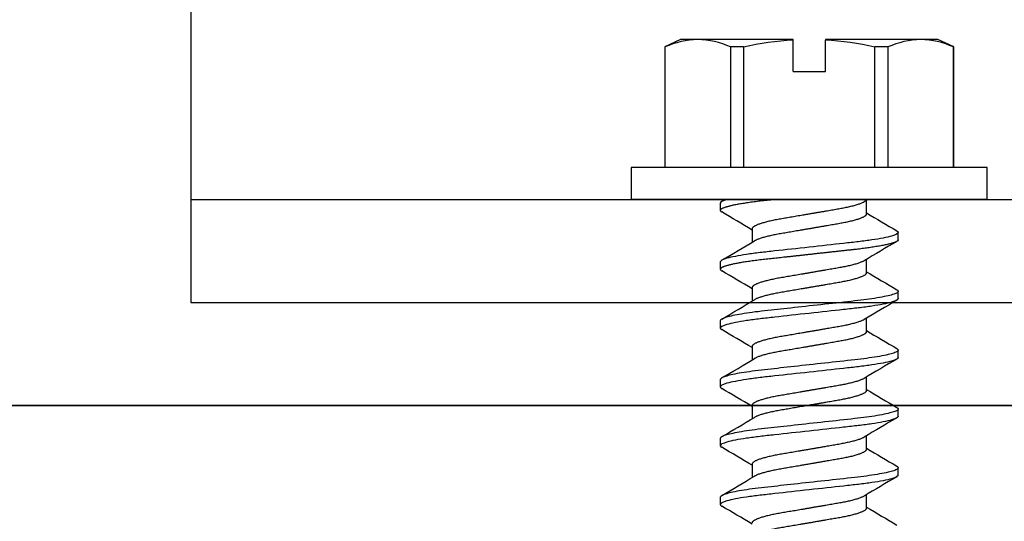
# Model space of a CAD drawing. Units: inches. Extents: x -22 to 392, y -114 to 331.
# Drawn here: x 128 to 130, y -26 to -25 of the extents above; entities that cross this region are included whole.
import ezdxf

# ---------------------------------------------------------------- set-up
doc = ezdxf.new("R2010")
doc.units = ezdxf.units.IN
doc.header["$MEASUREMENT"] = 0
for name, color, linetype in [('010 Frames 0.081', 7, 'Continuous'), ('110 Blades 0.081', 7, 'Continuous'), ('710 Anchorage Blade Stiffener', 7, 'Continuous')]:
    doc.layers.add(name, color=color, linetype=linetype)

# ---------------------------------------------------------------- blocks, each defined once
blk = doc.blocks.new('FAS5135 SIDE')
at = {"color": 0, "linetype": 'ByBlock', "lineweight": -2}
for p, q in [((0, 0.2158), (-0.0388, 0.2158)), ((-0.0388, 0.2158), (-0.0388, -0.2158)), ((0, 0.2158), (0, -0.2158)), ((-0.1849, 0.1752), (-0.1938, 0.1561)), ((-0.0388, 0.1752), (-0.1849, 0.1752)), ((-0.1849, 0.1752), (-0.1849, 0.175)), ((-0.0388, 0.175), (-0.1849, 0.175)), ((-0.1938, 0.1561), (-0.1938, 0.1352)), ((-0.1938, 0.1352), (-0.1938, 0.0195)), ((0.0491, 0.1079), (0.0401, 0.1079)), ((0.1204, 0.1079), (0.1115, 0.1079)), ((0.1918, 0.1079), (0.1829, 0.1079)), ((0.2631, 0.1079), (0.2542, 0.1079)), ((0.3345, 0.1079), (0.3256, 0.1079)), ((-0.1849, 0.0953), (-0.1849, 0.0797)), ((-0.1849, 0.0953), (-0.0388, 0.0953)), ((-0.0388, 0.0797), (-0.1849, 0.0797)), ((0.0178, 0.0693), (0.0015, 0.0693)), ((0.0892, 0.0693), (0.0728, 0.0693)), ((0.1606, 0.0693), (0.1442, 0.0693)), ((0.2319, 0.0693), (0.2155, 0.0693)), ((0.3033, 0.0693), (0.2869, 0.0693)), ((0.3746, 0.0693), (0.3582, 0.0693)), ((-0.1938, 0.0195), (-0.1932, 0.0195)), ((-0.155, 0.0195), (-0.1932, 0.0195)), ((-0.155, -0.0195), (-0.155, 0.0195)), ((-0.1938, -0.0195), (-0.1938, -0.1352)), ((-0.1932, -0.0195), (-0.1938, -0.0195)), ((-0.155, -0.0195), (-0.1932, -0.0195)), ((0.0357, -0.0693), (0.0521, -0.0693)), ((0.107, -0.0693), (0.1234, -0.0693)), ((0.1784, -0.0693), (0.1948, -0.0693)), ((0.2497, -0.0693), (0.2661, -0.0693)), ((0.3211, -0.0693), (0.3375, -0.0693)), ((-0.1849, -0.0797), (-0.0388, -0.0797)), ((-0.1849, -0.0797), (-0.1849, -0.0953)), ((-0.0388, -0.0953), (-0.1849, -0.0953)), ((0.0045, -0.1079), (0.0134, -0.1079)), ((0.0758, -0.1079), (0.0847, -0.1079)), ((0.1472, -0.1079), (0.1561, -0.1079)), ((0.2185, -0.1079), (0.2275, -0.1079)), ((0.2899, -0.1079), (0.2988, -0.1079)), ((0.3612, -0.1079), (0.3702, -0.1079)), ((-0.1938, -0.1352), (-0.1938, -0.1561)), ((-0.1938, -0.1561), (-0.1849, -0.1752)), ((-0.1849, -0.175), (-0.0388, -0.175)), ((-0.1849, -0.175), (-0.1849, -0.1752)), ((-0.1849, -0.1752), (-0.0388, -0.1752)), ((-0.0388, -0.2158), (0, -0.2158))]:
    blk.add_line(p, q, dxfattribs=at)
at = {"color": 0, "linetype": 'ByBlock', "lineweight": -2, "flags": 128}
for points in [[(0.1096, 0.1062), (0.1097, 0.1064), (0.1102, 0.107), (0.1106, 0.1075), (0.1111, 0.1078), (0.1115, 0.1079), (0.1119, 0.1078), (0.1123, 0.1076), (0.1128, 0.1071), (0.1132, 0.1065), (0.1137, 0.1057), (0.1141, 0.1048), (0.1146, 0.1037), (0.115, 0.1024), (0.1155, 0.101), (0.116, 0.0994), (0.1164, 0.0977), (0.1169, 0.0956), (0.1175, 0.0933), (0.118, 0.0908), (0.1185, 0.0881), (0.119, 0.0853), (0.1196, 0.0823), (0.1201, 0.0792), (0.1206, 0.0759), (0.121, 0.0727), (0.1215, 0.0694), (0.122, 0.066), (0.1224, 0.0625), (0.1228, 0.0589), (0.1232, 0.0553), (0.1237, 0.051), (0.1242, 0.0465), (0.1247, 0.0418), (0.1253, 0.037), (0.1257, 0.0326), (0.1262, 0.0281), (0.1267, 0.0236), (0.1272, 0.0189), (0.1278, 0.0142), (0.1283, 0.0095), (0.1288, 0.0048), (0.1293, 0), (0.1298, -0.0045), (0.1303, -0.0091), (0.1308, -0.0135), (0.1313, -0.018), (0.1318, -0.0224), (0.1323, -0.0268), (0.1327, -0.0308), (0.1332, -0.0348), (0.1336, -0.0387), (0.134, -0.0425), (0.1344, -0.0462), (0.1349, -0.0503), (0.1353, -0.0542), (0.1357, -0.058), (0.1362, -0.0618), (0.1366, -0.0655), (0.1371, -0.0691), (0.1376, -0.0726), (0.1381, -0.0759), (0.1386, -0.079), (0.1391, -0.082), (0.1395, -0.0849), (0.14, -0.0876), (0.1405, -0.0902), (0.141, -0.0926), (0.1415, -0.0947), (0.142, -0.0967), (0.1424, -0.0985), (0.1429, -0.1001), (0.1434, -0.1016), (0.1439, -0.1031), (0.1444, -0.1044), (0.1449, -0.1055), (0.1454, -0.1064), (0.1458, -0.107), (0.1463, -0.1075), (0.1467, -0.1078), (0.1472, -0.1079), (0.1472, -0.1079)], [(0.1809, 0.1062), (0.181, 0.1064), (0.1815, 0.107), (0.182, 0.1075), (0.1824, 0.1078), (0.1829, 0.1079), (0.1833, 0.1078), (0.1837, 0.1076), (0.1841, 0.1071), (0.1846, 0.1065), (0.185, 0.1057), (0.1855, 0.1048), (0.1859, 0.1037), (0.1864, 0.1024), (0.1869, 0.101), (0.1873, 0.0994), (0.1878, 0.0977), (0.1883, 0.0956), (0.1888, 0.0933), (0.1894, 0.0908), (0.1899, 0.0881), (0.1904, 0.0853), (0.1909, 0.0823), (0.1914, 0.0792), (0.1919, 0.0759), (0.1924, 0.0727), (0.1929, 0.0694), (0.1933, 0.066), (0.1937, 0.0625), (0.1942, 0.0589), (0.1946, 0.0553), (0.1951, 0.051), (0.1956, 0.0465), (0.1961, 0.0418), (0.1966, 0.037), (0.1971, 0.0326), (0.1976, 0.0281), (0.1981, 0.0236), (0.1986, 0.0189), (0.1991, 0.0142), (0.1996, 0.0095), (0.2002, 0.0048), (0.2007, 0), (0.2012, -0.0045), (0.2017, -0.0091), (0.2022, -0.0135), (0.2027, -0.018), (0.2032, -0.0224), (0.2036, -0.0268), (0.2041, -0.0308), (0.2045, -0.0348), (0.205, -0.0387), (0.2054, -0.0425), (0.2058, -0.0462), (0.2062, -0.0503), (0.2067, -0.0542), (0.2071, -0.058), (0.2075, -0.0618), (0.208, -0.0655), (0.2085, -0.0691), (0.209, -0.0726), (0.2095, -0.0759), (0.2099, -0.079), (0.2104, -0.082), (0.2109, -0.0849), (0.2114, -0.0876), (0.2119, -0.0902), (0.2124, -0.0926), (0.2129, -0.0947), (0.2133, -0.0967), (0.2138, -0.0985), (0.2143, -0.1001), (0.2147, -0.1016), (0.2152, -0.1031), (0.2157, -0.1044), (0.2162, -0.1055), (0.2167, -0.1064), (0.2172, -0.107), (0.2177, -0.1075), (0.2181, -0.1078), (0.2185, -0.1079), (0.2185, -0.1079)], [(0.2523, 0.1062), (0.2524, 0.1064), (0.2529, 0.107), (0.2533, 0.1075), (0.2538, 0.1078), (0.2542, 0.1079), (0.2546, 0.1078), (0.255, 0.1076), (0.2555, 0.1071), (0.2559, 0.1065), (0.2564, 0.1057), (0.2568, 0.1048), (0.2573, 0.1037), (0.2577, 0.1024), (0.2582, 0.101), (0.2587, 0.0994), (0.2591, 0.0977), (0.2597, 0.0956), (0.2602, 0.0933), (0.2607, 0.0908), (0.2612, 0.0881), (0.2618, 0.0853), (0.2623, 0.0823), (0.2628, 0.0792), (0.2633, 0.0759), (0.2638, 0.0727), (0.2642, 0.0694), (0.2647, 0.066), (0.2651, 0.0625), (0.2655, 0.0589), (0.2659, 0.0553), (0.2664, 0.051), (0.2669, 0.0465), (0.2674, 0.0418), (0.268, 0.037), (0.2685, 0.0326), (0.2689, 0.0281), (0.2695, 0.0236), (0.27, 0.0189), (0.2705, 0.0142), (0.271, 0.0095), (0.2715, 0.0048), (0.272, 0), (0.2725, -0.0045), (0.273, -0.0091), (0.2735, -0.0135), (0.274, -0.018), (0.2745, -0.0224), (0.275, -0.0268), (0.2754, -0.0308), (0.2759, -0.0348), (0.2763, -0.0387), (0.2767, -0.0425), (0.2771, -0.0462), (0.2776, -0.0503), (0.278, -0.0542), (0.2785, -0.058), (0.2789, -0.0618), (0.2794, -0.0655), (0.2798, -0.0691), (0.2803, -0.0726), (0.2808, -0.0759), (0.2813, -0.079), (0.2818, -0.082), (0.2823, -0.0849), (0.2828, -0.0876), (0.2833, -0.0902), (0.2838, -0.0926), (0.2842, -0.0947), (0.2847, -0.0967), (0.2852, -0.0985), (0.2856, -0.1001), (0.2861, -0.1016), (0.2866, -0.1031), (0.2871, -0.1044), (0.2876, -0.1055), (0.2881, -0.1064), (0.2886, -0.107), (0.289, -0.1075), (0.2895, -0.1078), (0.2899, -0.1079), (0.2899, -0.1079)], [(0.3237, 0.1062), (0.3238, 0.1064), (0.3242, 0.107), (0.3247, 0.1075), (0.3251, 0.1078), (0.3256, 0.1079), (0.326, 0.1078), (0.3264, 0.1076), (0.3268, 0.1071), (0.3273, 0.1065), (0.3277, 0.1057), (0.3282, 0.1048), (0.3287, 0.1037), (0.3291, 0.1024), (0.3296, 0.101), (0.33, 0.0994), (0.3305, 0.0977), (0.331, 0.0956), (0.3315, 0.0933), (0.3321, 0.0908), (0.3326, 0.0881), (0.3331, 0.0853), (0.3336, 0.0823), (0.3341, 0.0792), (0.3346, 0.0759), (0.3351, 0.0727), (0.3356, 0.0694), (0.336, 0.066), (0.3365, 0.0625), (0.3369, 0.0589), (0.3373, 0.0553), (0.3378, 0.051), (0.3383, 0.0465), (0.3388, 0.0418), (0.3393, 0.037), (0.3398, 0.0326), (0.3403, 0.0281), (0.3408, 0.0236), (0.3413, 0.0189), (0.3418, 0.0142), (0.3424, 0.0095), (0.3429, 0.0048), (0.3434, 0), (0.3439, -0.0045), (0.3444, -0.0091), (0.3449, -0.0135), (0.3454, -0.018), (0.3459, -0.0224), (0.3464, -0.0268), (0.3468, -0.0308), (0.3472, -0.0348), (0.3477, -0.0387), (0.3481, -0.0425), (0.3485, -0.0462), (0.3489, -0.0503), (0.3494, -0.0542), (0.3498, -0.058), (0.3503, -0.0618), (0.3507, -0.0655), (0.3512, -0.0691), (0.3517, -0.0726), (0.3522, -0.0759), (0.3526, -0.079), (0.3531, -0.082), (0.3536, -0.0849), (0.3541, -0.0876), (0.3546, -0.0902), (0.3551, -0.0926), (0.3556, -0.0947), (0.3561, -0.0967), (0.3565, -0.0985), (0.357, -0.1001), (0.3574, -0.1016), (0.358, -0.1031), (0.3585, -0.1044), (0.359, -0.1055), (0.3594, -0.1064), (0.3599, -0.107), (0.3604, -0.1075), (0.3608, -0.1078), (0.3612, -0.1079), (0.3612, -0.1079)]]:
    blk.add_lwpolyline(points, dxfattribs=at)
at = {"color": 0, "linetype": 'ByBlock', "lineweight": -2}
for centre, radius, start, end in [((-0.0939, 0.1337), 0.0999, 155.574, 179.15), ((-0.0923, 0.137), 0.1015, 181.0402, 204.2359), ((-4.105, 2.5324), 4.8013, 329.1357, 329.6476), ((4.0914, 2.472), 4.6821, 210.351, 210.9147), ((-3.937, 2.4752), 4.689, 329.1295, 329.6537), ((4.0609, 2.4118), 4.5638, 210.3436, 210.922), ((-3.914, 2.5038), 4.7452, 329.1326, 329.6506), ((4.0372, 2.3554), 4.4533, 210.3365, 210.9292), ((-3.8426, 2.5038), 4.7452, 329.1326, 329.6506), ((4.1079, 2.3551), 4.4526, 210.3364, 210.9293), ((-3.7717, 2.5041), 4.7457, 329.1327, 329.6506), ((4.1797, 2.3553), 4.453, 210.3364, 210.9292), ((-3.7005, 2.5042), 4.7459, 329.1327, 329.6506), ((0.2098, -0.0059), 0.4038, 167.7705, 176.3958), ((2.2164, 1.3965), 2.5822, 210.8668, 210.9997), ((0.2086, 0.0057), 0.4026, 183.5913, 192.2424), ((4.1103, -2.5038), 4.7453, 149.1326, 149.6506), ((-3.8649, -2.4119), 4.564, 30.3437, 30.922), ((4.1332, -2.4752), 4.689, 149.1295, 149.6537), ((-3.8947, -2.4718), 4.6816, 30.3509, 30.9148), ((4.2531, -2.5039), 4.7454, 149.1326, 149.6506), ((-3.6267, -2.3554), 4.4531, 30.3365, 30.9292), ((4.3245, -2.5039), 4.7454, 149.1326, 149.6506), ((-3.5554, -2.3554), 4.4531, 30.3365, 30.9292), ((4.3951, -2.5035), 4.7446, 149.1326, 149.6507), ((-3.4845, -2.3556), 4.4536, 30.3365, 30.9292), ((4.4687, -2.5048), 4.7472, 149.1328, 149.6506), ((-0.0939, -0.1367), 0.0999, 155.574, 179.15), ((-6.6596, -4.0139), 7.7236, 30.39422, 30.43167), ((-0.0923, -0.1333), 0.1015, 181.0402, 204.2359)]:
    blk.add_arc(centre, radius, start, end, dxfattribs=at)
for points, knots in [([(0.0382, 0.1062), (0.0383, 0.1062), (0.0385, 0.1066), (0.0388, 0.1071), (0.0393, 0.1075), (0.0397, 0.1078), (0.04, 0.1079), (0.0401, 0.1079)], [0, 0, 0, 0, 0.05286, 0.292964, 0.530977, 0.766714, 1, 1, 1, 1]), ([(0.0401, 0.1079), (0.0414, 0.1079), (0.0429, 0.1053), (0.0461, 0.0943), (0.0477, 0.086), (0.05, 0.0709), (0.0507, 0.0654), (0.052, 0.054), (0.0527, 0.0481), (0.0548, 0.0289), (0.0564, 0.0145), (0.0596, -0.0145), (0.0612, -0.0289), (0.0633, -0.0481), (0.0639, -0.054), (0.0653, -0.0654), (0.066, -0.0709), (0.0683, -0.086), (0.0699, -0.0943), (0.073, -0.1053), (0.0745, -0.1079), (0.0758, -0.1079)], [0, 0, 0, 0, 0.125, 0.125, 0.25, 0.25, 0.3125, 0.3125, 0.375, 0.375, 0.5, 0.5, 0.625, 0.625, 0.6875, 0.6875, 0.75, 0.75, 0.875, 0.875, 1, 1, 1, 1]), ([(0.0491, 0.1079), (0.0492, 0.1079), (0.0495, 0.1078), (0.0499, 0.1076), (0.0503, 0.1072), (0.0508, 0.1065), (0.0512, 0.1058), (0.0517, 0.1048), (0.0521, 0.1037), (0.0526, 0.1024), (0.0531, 0.101), (0.0535, 0.0995), (0.054, 0.0977), (0.0545, 0.0956), (0.055, 0.0933), (0.0556, 0.0908), (0.0561, 0.0882), (0.0566, 0.0853), (0.0571, 0.0824), (0.0576, 0.0792), (0.0581, 0.076), (0.0586, 0.0728), (0.0591, 0.0694), (0.0595, 0.066), (0.06, 0.0625), (0.0604, 0.059), (0.0608, 0.0551), (0.0613, 0.051), (0.0618, 0.0465), (0.0623, 0.0418), (0.0628, 0.0372), (0.0633, 0.0326), (0.0638, 0.0281), (0.0643, 0.0236), (0.0648, 0.0189), (0.0653, 0.0142), (0.0658, 0.0095), (0.0664, 0.0048), (0.0669, 0.0001), (0.0674, -0.0045), (0.0679, -0.0091), (0.0684, -0.0135), (0.0689, -0.018), (0.0694, -0.0224), (0.0698, -0.0267), (0.0703, -0.0308), (0.0707, -0.0348), (0.0712, -0.0387), (0.0716, -0.0425), (0.072, -0.0464), (0.0724, -0.0503), (0.0729, -0.0542), (0.0733, -0.058), (0.0737, -0.0618), (0.0742, -0.0655), (0.0747, -0.0691), (0.0752, -0.0726), (0.0757, -0.0759), (0.0761, -0.0791), (0.0766, -0.0821), (0.0771, -0.0849), (0.0776, -0.0876), (0.0781, -0.0902), (0.0786, -0.0926), (0.0791, -0.0947), (0.0795, -0.0967), (0.08, -0.0985), (0.0805, -0.1002), (0.081, -0.1017), (0.0814, -0.1032), (0.082, -0.1044), (0.0824, -0.1055), (0.0829, -0.1064), (0.0834, -0.1071), (0.0839, -0.1075), (0.0843, -0.1078), (0.0847, -0.1079), (0.0851, -0.1078), (0.0856, -0.1076), (0.086, -0.1071), (0.0864, -0.1067), (0.0866, -0.1063), (0.0867, -0.1062)], [0, 0, 0, 0, 0.0118604, 0.0238396, 0.0359297, 0.0481222, 0.0604082, 0.0727782, 0.0845094, 0.096298, 0.108135, 0.1200114, 0.1319179, 0.1452301, 0.1585549, 0.1718788, 0.1851887, 0.1984712, 0.2117133, 0.2249021, 0.2380253, 0.2504244, 0.2627432, 0.2749721, 0.2871019, 0.299124, 0.3110301, 0.3249839, 0.3390868, 0.353344, 0.3677415, 0.3807031, 0.3937534, 0.4068809, 0.4200733, 0.4333183, 0.4466028, 0.4599139, 0.4732382, 0.4859007, 0.4985518, 0.5111801, 0.5237744, 0.5363235, 0.5488168, 0.5605356, 0.5721868, 0.5837623, 0.5952541, 0.6066547, 0.619262, 0.6317382, 0.6442302, 0.6568529, 0.6695969, 0.682452, 0.6954078, 0.7084532, 0.7209226, 0.7334519, 0.7460304, 0.7586472, 0.771291, 0.7839505, 0.7958909, 0.8078255, 0.8197448, 0.8316394, 0.8434998, 0.856685, 0.8698038, 0.882844, 0.895794, 0.9086428, 0.9213796, 0.9339947, 0.9464785, 0.9583389, 0.9703181, 0.9824082, 0.9946008, 1, 1, 1, 1]), ([(0.1204, 0.1079), (0.1217, 0.1079), (0.1232, 0.1053), (0.1263, 0.0943), (0.128, 0.086), (0.1302, 0.0709), (0.131, 0.0654), (0.1323, 0.054), (0.133, 0.0481), (0.1351, 0.0289), (0.1367, 0.0145), (0.1398, -0.0145), (0.1414, -0.0289), (0.1436, -0.0481), (0.1442, -0.054), (0.1455, -0.0654), (0.1463, -0.0709), (0.1485, -0.086), (0.1502, -0.0943), (0.1533, -0.1053), (0.1548, -0.1079), (0.1561, -0.1079)], [0, 0, 0, 0, 0.125, 0.125, 0.25, 0.25, 0.3125, 0.3125, 0.375, 0.375, 0.5, 0.5, 0.625, 0.625, 0.6875, 0.6875, 0.75, 0.75, 0.875, 0.875, 1, 1, 1, 1]), ([(0.1918, 0.1079), (0.1931, 0.1079), (0.1946, 0.1053), (0.1977, 0.0943), (0.1993, 0.086), (0.2016, 0.0709), (0.2023, 0.0654), (0.2037, 0.054), (0.2043, 0.0481), (0.2064, 0.0289), (0.208, 0.0145), (0.2112, -0.0145), (0.2128, -0.0289), (0.2149, -0.0481), (0.2155, -0.054), (0.2169, -0.0654), (0.2176, -0.0709), (0.2199, -0.086), (0.2215, -0.0943), (0.2247, -0.1053), (0.2262, -0.1079), (0.2275, -0.1079)], [0, 0, 0, 0, 0.125, 0.125, 0.25, 0.25, 0.3125, 0.3125, 0.375, 0.375, 0.5, 0.5, 0.625, 0.625, 0.6875, 0.6875, 0.75, 0.75, 0.875, 0.875, 1, 1, 1, 1]), ([(0.2631, 0.1079), (0.2644, 0.1079), (0.2659, 0.1053), (0.2691, 0.0943), (0.2707, 0.086), (0.273, 0.0709), (0.2737, 0.0654), (0.275, 0.054), (0.2757, 0.0481), (0.2778, 0.0289), (0.2794, 0.0145), (0.2826, -0.0145), (0.2842, -0.0289), (0.2863, -0.0481), (0.2869, -0.054), (0.2883, -0.0654), (0.289, -0.0709), (0.2912, -0.086), (0.2929, -0.0943), (0.296, -0.1053), (0.2975, -0.1079), (0.2988, -0.1079)], [0, 0, 0, 0, 0.125, 0.125, 0.25, 0.25, 0.3125, 0.3125, 0.375, 0.375, 0.5, 0.5, 0.625, 0.625, 0.6875, 0.6875, 0.75, 0.75, 0.875, 0.875, 1, 1, 1, 1]), ([(0.3345, 0.1079), (0.3358, 0.1079), (0.3373, 0.1053), (0.3404, 0.0943), (0.3421, 0.086), (0.3443, 0.0709), (0.345, 0.0654), (0.3464, 0.054), (0.347, 0.0481), (0.3491, 0.0289), (0.3507, 0.0145), (0.3539, -0.0145), (0.3555, -0.0289), (0.3576, -0.0481), (0.3583, -0.054), (0.3596, -0.0654), (0.3603, -0.0709), (0.3626, -0.086), (0.3642, -0.0943), (0.3674, -0.1053), (0.3689, -0.1079), (0.3702, -0.1079)], [0, 0, 0, 0, 0.125, 0.125, 0.25, 0.25, 0.3125, 0.3125, 0.375, 0.375, 0.5, 0.5, 0.625, 0.625, 0.6875, 0.6875, 0.75, 0.75, 0.875, 0.875, 1, 1, 1, 1]), ([(0.0031, 0.0665), (0.0033, 0.0662), (0.0037, 0.0656), (0.0043, 0.0643), (0.0049, 0.0627), (0.0056, 0.0609), (0.0063, 0.0589), (0.007, 0.0566), (0.0077, 0.0542), (0.0084, 0.0516), (0.0091, 0.0488), (0.0097, 0.046), (0.0103, 0.0431), (0.0109, 0.0401), (0.0115, 0.037), (0.012, 0.0339), (0.0126, 0.0306), (0.0132, 0.0273), (0.0138, 0.0237), (0.0144, 0.02), (0.0151, 0.0161), (0.0158, 0.0122), (0.0164, 0.0081), (0.0171, 0.0041), (0.0178, 0.0001), (0.0185, -0.0039), (0.0192, -0.0078), (0.0198, -0.0116), (0.0205, -0.0154), (0.0211, -0.0191), (0.0217, -0.0227), (0.0223, -0.0263), (0.0229, -0.0297), (0.0235, -0.0331), (0.0241, -0.0365), (0.0247, -0.0397), (0.0253, -0.0428), (0.0259, -0.0459), (0.0266, -0.0487), (0.0272, -0.0514), (0.0279, -0.054), (0.0286, -0.0563), (0.0292, -0.0585), (0.0299, -0.0605), (0.0306, -0.0623), (0.0312, -0.0639), (0.0319, -0.0653), (0.0326, -0.0665), (0.0332, -0.0675), (0.0339, -0.0683), (0.0345, -0.0689), (0.0351, -0.0692), (0.0355, -0.0692), (0.0357, -0.0693)], [0, 0, 0, 0, 0.01574, 0.035282, 0.054907, 0.075518, 0.096147, 0.116756, 0.137306, 0.157761, 0.178085, 0.197331, 0.216398, 0.23526, 0.25389, 0.272283, 0.290784, 0.309527, 0.32849, 0.348562, 0.368815, 0.389215, 0.409726, 0.430312, 0.450937, 0.470624, 0.490279, 0.509868, 0.52936, 0.548724, 0.567931, 0.586951, 0.60576, 0.62521, 0.644464, 0.663938, 0.68367, 0.703631, 0.723789, 0.743186, 0.762704, 0.782312, 0.801978, 0.821668, 0.841351, 0.860993, 0.880562, 0.90095, 0.921188, 0.941242, 0.961081, 0.980676, 1, 1, 1, 1]), ([(0.0178, 0.0693), (0.018, 0.0693), (0.0184, 0.0692), (0.019, 0.0689), (0.0196, 0.0684), (0.0202, 0.0677), (0.0208, 0.0668), (0.0215, 0.0657), (0.0221, 0.0643), (0.0228, 0.0627), (0.0235, 0.0609), (0.0242, 0.0589), (0.0249, 0.0566), (0.0256, 0.0542), (0.0262, 0.0516), (0.0269, 0.0488), (0.0275, 0.046), (0.0282, 0.0431), (0.0287, 0.0401), (0.0293, 0.037), (0.0299, 0.0339), (0.0304, 0.0306), (0.031, 0.0273), (0.0316, 0.0237), (0.0322, 0.02), (0.0329, 0.0161), (0.0336, 0.0122), (0.0343, 0.0081), (0.035, 0.0041), (0.0357, 0.0001), (0.0363, -0.0039), (0.037, -0.0078), (0.0377, -0.0116), (0.0383, -0.0154), (0.039, -0.0191), (0.0396, -0.0227), (0.0402, -0.0263), (0.0408, -0.0297), (0.0414, -0.0331), (0.0419, -0.0365), (0.0425, -0.0397), (0.0431, -0.0428), (0.0438, -0.0459), (0.0444, -0.0487), (0.0451, -0.0514), (0.0457, -0.054), (0.0464, -0.0563), (0.0471, -0.0585), (0.0477, -0.0605), (0.0484, -0.0623), (0.0491, -0.0639), (0.0497, -0.0653), (0.0502, -0.0662), (0.0504, -0.0665), (0.0504, -0.0665)], [0, 0, 0, 0, 0.01844, 0.037127, 0.05604, 0.075152, 0.094437, 0.113866, 0.133408, 0.153033, 0.173645, 0.194274, 0.214882, 0.235432, 0.255887, 0.276211, 0.295457, 0.314524, 0.333386, 0.352016, 0.370409, 0.38891, 0.407653, 0.426616, 0.446688, 0.466941, 0.487341, 0.507852, 0.528438, 0.549063, 0.56875, 0.588405, 0.607994, 0.627486, 0.64685, 0.666057, 0.685077, 0.703886, 0.723336, 0.742589, 0.762064, 0.781796, 0.801757, 0.821915, 0.841312, 0.86083, 0.880438, 0.900103, 0.919794, 0.939477, 0.959119, 0.978688, 0.999076, 1, 1, 1, 1]), ([(0.0744, 0.0665), (0.0746, 0.0662), (0.075, 0.0656), (0.0756, 0.0643), (0.0763, 0.0627), (0.077, 0.0609), (0.0777, 0.0589), (0.0784, 0.0566), (0.0791, 0.0542), (0.0798, 0.0516), (0.0804, 0.0488), (0.0811, 0.046), (0.0817, 0.0431), (0.0823, 0.0401), (0.0828, 0.037), (0.0834, 0.0339), (0.0839, 0.0306), (0.0845, 0.0273), (0.0851, 0.0237), (0.0858, 0.02), (0.0864, 0.0161), (0.0871, 0.0122), (0.0878, 0.0081), (0.0885, 0.0041), (0.0892, 0.0001), (0.0899, -0.0039), (0.0905, -0.0078), (0.0912, -0.0116), (0.0918, -0.0154), (0.0925, -0.0191), (0.0931, -0.0227), (0.0937, -0.0263), (0.0943, -0.0297), (0.0949, -0.0331), (0.0955, -0.0365), (0.096, -0.0397), (0.0967, -0.0428), (0.0973, -0.0459), (0.0979, -0.0487), (0.0986, -0.0514), (0.0993, -0.054), (0.0999, -0.0563), (0.1006, -0.0585), (0.1012, -0.0605), (0.1019, -0.0623), (0.1026, -0.0639), (0.1032, -0.0653), (0.1039, -0.0665), (0.1046, -0.0675), (0.1052, -0.0683), (0.1059, -0.0689), (0.1065, -0.0692), (0.1068, -0.0692), (0.107, -0.0693)], [0, 0, 0, 0, 0.015738, 0.03528, 0.054905, 0.075517, 0.096146, 0.116754, 0.137304, 0.157759, 0.178083, 0.197329, 0.216397, 0.235258, 0.253889, 0.272281, 0.290782, 0.309526, 0.328488, 0.348561, 0.368814, 0.389213, 0.409725, 0.430311, 0.450936, 0.470623, 0.490278, 0.509867, 0.529359, 0.548723, 0.56793, 0.58695, 0.605759, 0.625209, 0.644463, 0.663938, 0.68367, 0.70363, 0.723789, 0.743186, 0.762704, 0.782312, 0.801977, 0.821668, 0.841351, 0.860993, 0.880562, 0.90095, 0.921187, 0.941242, 0.961081, 0.980676, 1, 1, 1, 1]), ([(0.0892, 0.0693), (0.0894, 0.0693), (0.0897, 0.0692), (0.0903, 0.0689), (0.0909, 0.0684), (0.0915, 0.0677), (0.0922, 0.0668), (0.0928, 0.0657), (0.0935, 0.0643), (0.0941, 0.0627), (0.0948, 0.0609), (0.0955, 0.0589), (0.0962, 0.0566), (0.0969, 0.0542), (0.0976, 0.0516), (0.0983, 0.0488), (0.0989, 0.046), (0.0995, 0.0431), (0.1001, 0.0401), (0.1007, 0.037), (0.1012, 0.0339), (0.1018, 0.0306), (0.1024, 0.0273), (0.103, 0.0237), (0.1036, 0.02), (0.1043, 0.0161), (0.1049, 0.0122), (0.1056, 0.0081), (0.1063, 0.0041), (0.107, 0.0001), (0.1077, -0.0039), (0.1084, -0.0078), (0.109, -0.0116), (0.1097, -0.0154), (0.1103, -0.0191), (0.1109, -0.0227), (0.1115, -0.0263), (0.1121, -0.0297), (0.1127, -0.0331), (0.1133, -0.0365), (0.1139, -0.0397), (0.1145, -0.0428), (0.1151, -0.0459), (0.1158, -0.0487), (0.1164, -0.0514), (0.1171, -0.054), (0.1178, -0.0563), (0.1184, -0.0585), (0.1191, -0.0605), (0.1198, -0.0623), (0.1204, -0.0639), (0.1211, -0.0653), (0.1215, -0.0662), (0.1218, -0.0665), (0.1218, -0.0665)], [0, 0, 0, 0, 0.018439, 0.037127, 0.05604, 0.075152, 0.094437, 0.113866, 0.133408, 0.153032, 0.173644, 0.194273, 0.214881, 0.235431, 0.255886, 0.27621, 0.295456, 0.314523, 0.333384, 0.352015, 0.370407, 0.388908, 0.407651, 0.426614, 0.446686, 0.466939, 0.487339, 0.50785, 0.528436, 0.54906, 0.568748, 0.588403, 0.607992, 0.627484, 0.646848, 0.666054, 0.685074, 0.703883, 0.723333, 0.742586, 0.762061, 0.781793, 0.801753, 0.821912, 0.841309, 0.860827, 0.880434, 0.9001, 0.91979, 0.939473, 0.959115, 0.978684, 0.999071, 1, 1, 1, 1]), ([(0.1458, 0.0665), (0.146, 0.0662), (0.1464, 0.0656), (0.147, 0.0643), (0.1477, 0.0627), (0.1483, 0.0609), (0.149, 0.0589), (0.1497, 0.0566), (0.1504, 0.0542), (0.1511, 0.0516), (0.1518, 0.0488), (0.1524, 0.046), (0.153, 0.0431), (0.1536, 0.0401), (0.1542, 0.037), (0.1547, 0.0339), (0.1553, 0.0306), (0.1559, 0.0273), (0.1565, 0.0237), (0.1571, 0.02), (0.1578, 0.0161), (0.1585, 0.0122), (0.1592, 0.0081), (0.1599, 0.0041), (0.1605, 0.0001), (0.1612, -0.0039), (0.1619, -0.0078), (0.1625, -0.0116), (0.1632, -0.0154), (0.1638, -0.0191), (0.1645, -0.0227), (0.1651, -0.0263), (0.1657, -0.0297), (0.1662, -0.0331), (0.1668, -0.0365), (0.1674, -0.0397), (0.168, -0.0428), (0.1687, -0.0459), (0.1693, -0.0487), (0.17, -0.0514), (0.1706, -0.054), (0.1713, -0.0563), (0.1719, -0.0585), (0.1726, -0.0605), (0.1733, -0.0623), (0.1739, -0.0639), (0.1746, -0.0653), (0.1753, -0.0665), (0.1759, -0.0675), (0.1766, -0.0683), (0.1772, -0.0689), (0.1778, -0.0692), (0.1782, -0.0692), (0.1784, -0.0693)], [0, 0, 0, 0, 0.015734, 0.035277, 0.054901, 0.075513, 0.096142, 0.11675, 0.137301, 0.157756, 0.17808, 0.197326, 0.216394, 0.235255, 0.253886, 0.272279, 0.290779, 0.309523, 0.328486, 0.348558, 0.368811, 0.389211, 0.409723, 0.430309, 0.450933, 0.470621, 0.490276, 0.509865, 0.529358, 0.548722, 0.567928, 0.586949, 0.605758, 0.625208, 0.644461, 0.663936, 0.683668, 0.703629, 0.723787, 0.743185, 0.762703, 0.782311, 0.801976, 0.821667, 0.84135, 0.860992, 0.880561, 0.900949, 0.921187, 0.941242, 0.961081, 0.980676, 1, 1, 1, 1]), ([(0.1606, 0.0693), (0.1607, 0.0693), (0.1611, 0.0692), (0.1617, 0.0689), (0.1623, 0.0684), (0.1629, 0.0677), (0.1635, 0.0668), (0.1642, 0.0657), (0.1648, 0.0643), (0.1655, 0.0627), (0.1662, 0.0609), (0.1669, 0.0589), (0.1676, 0.0566), (0.1683, 0.0542), (0.169, 0.0516), (0.1696, 0.0488), (0.1703, 0.046), (0.1709, 0.0431), (0.1715, 0.0401), (0.172, 0.037), (0.1726, 0.0339), (0.1731, 0.0306), (0.1737, 0.0273), (0.1743, 0.0237), (0.175, 0.02), (0.1756, 0.0161), (0.1763, 0.0122), (0.177, 0.0081), (0.1777, 0.0041), (0.1784, 0.0001), (0.1791, -0.0039), (0.1797, -0.0078), (0.1804, -0.0116), (0.181, -0.0154), (0.1817, -0.0191), (0.1823, -0.0227), (0.1829, -0.0263), (0.1835, -0.0297), (0.1841, -0.0331), (0.1847, -0.0365), (0.1852, -0.0397), (0.1859, -0.0428), (0.1865, -0.0459), (0.1871, -0.0487), (0.1878, -0.0514), (0.1884, -0.054), (0.1891, -0.0563), (0.1898, -0.0585), (0.1904, -0.0605), (0.1911, -0.0623), (0.1918, -0.0639), (0.1924, -0.0653), (0.1929, -0.0662), (0.1931, -0.0665), (0.1931, -0.0665)], [0, 0, 0, 0, 0.018439, 0.037127, 0.05604, 0.075152, 0.094437, 0.113865, 0.133408, 0.153032, 0.173644, 0.194272, 0.214881, 0.235431, 0.255885, 0.276209, 0.295455, 0.314523, 0.333384, 0.352014, 0.370407, 0.388907, 0.407651, 0.426613, 0.446686, 0.466938, 0.487338, 0.507849, 0.528435, 0.549059, 0.568747, 0.588402, 0.607991, 0.627483, 0.646846, 0.666053, 0.685073, 0.703882, 0.723332, 0.742585, 0.76206, 0.781792, 0.801752, 0.82191, 0.841307, 0.860825, 0.880433, 0.900098, 0.919789, 0.939471, 0.959113, 0.978682, 0.99907, 1, 1, 1, 1]), ([(0.2172, 0.0665), (0.2173, 0.0662), (0.2177, 0.0656), (0.2183, 0.0643), (0.219, 0.0627), (0.2197, 0.0609), (0.2204, 0.0589), (0.2211, 0.0566), (0.2218, 0.0542), (0.2225, 0.0516), (0.2231, 0.0488), (0.2238, 0.046), (0.2244, 0.0431), (0.225, 0.0401), (0.2255, 0.037), (0.2261, 0.0339), (0.2267, 0.0306), (0.2272, 0.0273), (0.2278, 0.0237), (0.2285, 0.02), (0.2291, 0.0161), (0.2298, 0.0122), (0.2305, 0.0081), (0.2312, 0.0041), (0.2319, 0.0001), (0.2326, -0.0039), (0.2332, -0.0078), (0.2339, -0.0116), (0.2346, -0.0154), (0.2352, -0.0191), (0.2358, -0.0227), (0.2364, -0.0263), (0.237, -0.0297), (0.2376, -0.0331), (0.2382, -0.0365), (0.2388, -0.0397), (0.2394, -0.0428), (0.24, -0.0459), (0.2407, -0.0487), (0.2413, -0.0514), (0.242, -0.054), (0.2426, -0.0563), (0.2433, -0.0585), (0.244, -0.0605), (0.2446, -0.0623), (0.2453, -0.0639), (0.246, -0.0653), (0.2466, -0.0665), (0.2473, -0.0675), (0.2479, -0.0683), (0.2486, -0.0689), (0.2492, -0.0692), (0.2496, -0.0692), (0.2497, -0.0693)], [0, 0, 0, 0, 0.01574, 0.035282, 0.054907, 0.075518, 0.096147, 0.116756, 0.137306, 0.157761, 0.178085, 0.197331, 0.216398, 0.23526, 0.25389, 0.272283, 0.290784, 0.309527, 0.32849, 0.348562, 0.368815, 0.389215, 0.409726, 0.430312, 0.450937, 0.470624, 0.490279, 0.509868, 0.52936, 0.548724, 0.567931, 0.586951, 0.60576, 0.62521, 0.644464, 0.663938, 0.68367, 0.703631, 0.723789, 0.743186, 0.762704, 0.782312, 0.801978, 0.821668, 0.841351, 0.860993, 0.880562, 0.90095, 0.921188, 0.941242, 0.961081, 0.980676, 1, 1, 1, 1]), ([(0.2319, 0.0693), (0.2321, 0.0693), (0.2325, 0.0692), (0.233, 0.0689), (0.2336, 0.0684), (0.2342, 0.0677), (0.2349, 0.0668), (0.2355, 0.0657), (0.2362, 0.0643), (0.2368, 0.0627), (0.2375, 0.0609), (0.2382, 0.0589), (0.2389, 0.0566), (0.2396, 0.0542), (0.2403, 0.0516), (0.241, 0.0488), (0.2416, 0.046), (0.2422, 0.0431), (0.2428, 0.0401), (0.2434, 0.037), (0.2439, 0.0339), (0.2445, 0.0306), (0.2451, 0.0273), (0.2457, 0.0237), (0.2463, 0.02), (0.247, 0.0161), (0.2477, 0.0122), (0.2484, 0.0081), (0.249, 0.0041), (0.2497, 0.0001), (0.2504, -0.0039), (0.2511, -0.0078), (0.2517, -0.0116), (0.2524, -0.0154), (0.253, -0.0191), (0.2537, -0.0227), (0.2543, -0.0263), (0.2549, -0.0297), (0.2554, -0.0331), (0.256, -0.0365), (0.2566, -0.0397), (0.2572, -0.0428), (0.2579, -0.0459), (0.2585, -0.0487), (0.2592, -0.0514), (0.2598, -0.054), (0.2605, -0.0563), (0.2611, -0.0585), (0.2618, -0.0605), (0.2625, -0.0623), (0.2631, -0.0639), (0.2638, -0.0653), (0.2643, -0.0662), (0.2645, -0.0665), (0.2645, -0.0665)], [0, 0, 0, 0, 0.018439, 0.037127, 0.05604, 0.075152, 0.094437, 0.113865, 0.133408, 0.153032, 0.173644, 0.194272, 0.214881, 0.235431, 0.255885, 0.276209, 0.295455, 0.314523, 0.333384, 0.352014, 0.370407, 0.388907, 0.407651, 0.426613, 0.446686, 0.466938, 0.487338, 0.507849, 0.528435, 0.549059, 0.568747, 0.588401, 0.607991, 0.627483, 0.646846, 0.666053, 0.685073, 0.703882, 0.723332, 0.742585, 0.76206, 0.781792, 0.801752, 0.82191, 0.841307, 0.860825, 0.880433, 0.900098, 0.919789, 0.939471, 0.959113, 0.978682, 0.99907, 1, 1, 1, 1]), ([(0.2885, 0.0665), (0.2887, 0.0662), (0.2891, 0.0656), (0.2897, 0.0643), (0.2904, 0.0627), (0.2911, 0.0609), (0.2918, 0.0589), (0.2925, 0.0566), (0.2931, 0.0542), (0.2938, 0.0516), (0.2945, 0.0488), (0.2951, 0.046), (0.2957, 0.0431), (0.2963, 0.0401), (0.2969, 0.037), (0.2975, 0.0339), (0.298, 0.0306), (0.2986, 0.0273), (0.2992, 0.0237), (0.2998, 0.02), (0.3005, 0.0161), (0.3012, 0.0122), (0.3019, 0.0081), (0.3026, 0.0041), (0.3033, 0.0001), (0.3039, -0.0039), (0.3046, -0.0078), (0.3053, -0.0116), (0.3059, -0.0154), (0.3065, -0.0191), (0.3072, -0.0227), (0.3078, -0.0263), (0.3084, -0.0297), (0.309, -0.0331), (0.3095, -0.0365), (0.3101, -0.0397), (0.3107, -0.0428), (0.3114, -0.0459), (0.312, -0.0487), (0.3127, -0.0514), (0.3133, -0.054), (0.314, -0.0563), (0.3147, -0.0585), (0.3153, -0.0605), (0.316, -0.0623), (0.3167, -0.0639), (0.3173, -0.0653), (0.318, -0.0665), (0.3187, -0.0675), (0.3193, -0.0683), (0.3199, -0.0689), (0.3205, -0.0692), (0.3209, -0.0692), (0.3211, -0.0693)], [0, 0, 0, 0, 0.01574, 0.035282, 0.054907, 0.075518, 0.096147, 0.116756, 0.137306, 0.157761, 0.178085, 0.197331, 0.216398, 0.23526, 0.25389, 0.272283, 0.290784, 0.309527, 0.32849, 0.348562, 0.368815, 0.389215, 0.409726, 0.430312, 0.450937, 0.470624, 0.490279, 0.509868, 0.52936, 0.548724, 0.567931, 0.586951, 0.60576, 0.62521, 0.644464, 0.663938, 0.68367, 0.703631, 0.723789, 0.743186, 0.762704, 0.782312, 0.801978, 0.821668, 0.841351, 0.860993, 0.880562, 0.90095, 0.921188, 0.941242, 0.961081, 0.980676, 1, 1, 1, 1]), ([(0.3033, 0.0693), (0.3035, 0.0693), (0.3038, 0.0692), (0.3044, 0.0689), (0.305, 0.0684), (0.3056, 0.0677), (0.3062, 0.0668), (0.3069, 0.0657), (0.3075, 0.0643), (0.3082, 0.0627), (0.3089, 0.0609), (0.3096, 0.0589), (0.3103, 0.0566), (0.311, 0.0542), (0.3117, 0.0516), (0.3123, 0.0488), (0.313, 0.046), (0.3136, 0.0431), (0.3142, 0.0401), (0.3147, 0.037), (0.3153, 0.0339), (0.3158, 0.0306), (0.3164, 0.0273), (0.317, 0.0237), (0.3177, 0.02), (0.3183, 0.0161), (0.319, 0.0122), (0.3197, 0.0081), (0.3204, 0.0041), (0.3211, 0.0001), (0.3218, -0.0039), (0.3224, -0.0078), (0.3231, -0.0116), (0.3238, -0.0154), (0.3244, -0.0191), (0.325, -0.0227), (0.3256, -0.0263), (0.3262, -0.0297), (0.3268, -0.0331), (0.3274, -0.0365), (0.328, -0.0397), (0.3286, -0.0428), (0.3292, -0.0459), (0.3299, -0.0487), (0.3305, -0.0514), (0.3312, -0.054), (0.3318, -0.0563), (0.3325, -0.0585), (0.3332, -0.0605), (0.3338, -0.0623), (0.3345, -0.0639), (0.3352, -0.0653), (0.3356, -0.0662), (0.3358, -0.0665), (0.3359, -0.0665)], [0, 0, 0, 0, 0.018439, 0.037127, 0.05604, 0.075152, 0.094437, 0.113865, 0.133408, 0.153032, 0.173644, 0.194272, 0.214881, 0.235431, 0.255885, 0.276209, 0.295455, 0.314522, 0.333384, 0.352014, 0.370407, 0.388907, 0.407651, 0.426613, 0.446686, 0.466938, 0.487338, 0.507849, 0.528435, 0.549059, 0.568747, 0.588402, 0.607991, 0.627483, 0.646846, 0.666053, 0.685073, 0.703882, 0.723332, 0.742585, 0.76206, 0.781792, 0.801752, 0.82191, 0.841307, 0.860825, 0.880433, 0.900098, 0.919789, 0.939471, 0.959113, 0.978682, 0.99907, 1, 1, 1, 1]), ([(0.3599, 0.0665), (0.36, 0.0662), (0.3604, 0.0656), (0.3611, 0.0643), (0.3617, 0.0627), (0.3624, 0.0609), (0.3631, 0.0589), (0.3638, 0.0566), (0.3645, 0.0542), (0.3652, 0.0516), (0.3659, 0.0488), (0.3665, 0.046), (0.3671, 0.0431), (0.3677, 0.0401), (0.3683, 0.037), (0.3688, 0.0339), (0.3694, 0.0306), (0.3699, 0.0273), (0.3706, 0.0237), (0.3712, 0.02), (0.3719, 0.0161), (0.3725, 0.0122), (0.3732, 0.0081), (0.3739, 0.0041), (0.3746, 0.0001), (0.3753, -0.0039), (0.376, -0.0078), (0.3766, -0.0116), (0.3773, -0.0154), (0.3779, -0.0191), (0.3785, -0.0227), (0.3791, -0.0263), (0.3797, -0.0297), (0.3803, -0.0331), (0.3809, -0.0365), (0.3815, -0.0397), (0.3821, -0.0428), (0.3827, -0.0459), (0.3834, -0.0487), (0.384, -0.0514), (0.3847, -0.054), (0.3853, -0.0563), (0.386, -0.0585), (0.3867, -0.0605), (0.3873, -0.0623), (0.388, -0.0639), (0.3887, -0.0653), (0.3893, -0.0665), (0.39, -0.0675), (0.3907, -0.0683), (0.3913, -0.0689), (0.3919, -0.0692), (0.3923, -0.0692), (0.3925, -0.0693)], [0, 0, 0, 0, 0.01574, 0.0352822, 0.0549067, 0.0755185, 0.0961474, 0.1167557, 0.1373058, 0.1577607, 0.1780845, 0.197331, 0.2163982, 0.2352596, 0.2538904, 0.2722829, 0.2907836, 0.3095271, 0.3284898, 0.3485621, 0.368815, 0.3892147, 0.409726, 0.4303125, 0.4509367, 0.4706243, 0.490279, 0.5098683, 0.5293604, 0.5487243, 0.5679306, 0.5869512, 0.6057599, 0.6252101, 0.6444636, 0.6639385, 0.6836703, 0.7036306, 0.7237891, 0.7431863, 0.7627043, 0.7823121, 0.8019776, 0.8216682, 0.8413509, 0.8609929, 0.8805619, 0.9009497, 0.9211875, 0.9412419, 0.9610812, 0.9806762, 1, 1, 1, 1]), ([(0.3746, 0.0693), (0.3748, 0.0693), (0.3752, 0.0692), (0.3758, 0.0689), (0.3763, 0.0684), (0.377, 0.0677), (0.3776, 0.0668), (0.3782, 0.0657), (0.3789, 0.0643), (0.3796, 0.0627), (0.3803, 0.0609), (0.381, 0.0589), (0.3817, 0.0566), (0.3823, 0.0542), (0.383, 0.0516), (0.3837, 0.0488), (0.3843, 0.046), (0.3849, 0.0431), (0.3855, 0.0401), (0.3861, 0.037), (0.3866, 0.0339), (0.3872, 0.0306), (0.3878, 0.0273), (0.3884, 0.0237), (0.389, 0.02), (0.3897, 0.0161), (0.3904, 0.0122), (0.3911, 0.0081), (0.3918, 0.0041), (0.3925, 0.0001), (0.3931, -0.0039), (0.3938, -0.0078), (0.3945, -0.0116), (0.3951, -0.0154), (0.3957, -0.0191), (0.3964, -0.0227), (0.397, -0.0263), (0.3976, -0.0297), (0.3982, -0.0331), (0.3987, -0.0365), (0.3993, -0.0397), (0.3999, -0.0428), (0.4006, -0.0459), (0.4012, -0.0487), (0.4019, -0.0514), (0.4025, -0.054), (0.4032, -0.0563), (0.4038, -0.0585), (0.4045, -0.0605), (0.4052, -0.0623), (0.4058, -0.0639), (0.4065, -0.0653), (0.407, -0.0662), (0.4072, -0.0665), (0.4072, -0.0665)], [0, 0, 0, 0, 0.0184395, 0.0371271, 0.0560397, 0.075152, 0.0944369, 0.1138655, 0.1334076, 0.153032, 0.1736436, 0.1942724, 0.2148806, 0.2354305, 0.2558853, 0.276209, 0.2954554, 0.3145225, 0.3333838, 0.3520144, 0.3704068, 0.3889074, 0.4076508, 0.4266133, 0.4466855, 0.4669382, 0.4873379, 0.507849, 0.5284354, 0.5490595, 0.5687469, 0.5884015, 0.6079907, 0.6274826, 0.6468464, 0.6660526, 0.6850731, 0.7038816, 0.7233318, 0.7425851, 0.7620599, 0.7817915, 0.8017518, 0.8219101, 0.8413072, 0.8608251, 0.8804328, 0.9000981, 0.9197885, 0.9394711, 0.9591131, 0.9786819, 0.9990696, 1, 1, 1, 1]), ([(0, -0.0405), (0.0002, -0.0419), (0.0005, -0.0449), (0.001, -0.0492), (0.0014, -0.0533), (0.0019, -0.0574), (0.0023, -0.0613), (0.0028, -0.0651), (0.0033, -0.0689), (0.0038, -0.0725), (0.0043, -0.0759), (0.0048, -0.0791), (0.0053, -0.0821), (0.0058, -0.0849), (0.0062, -0.0876), (0.0067, -0.0902), (0.0072, -0.0926), (0.0077, -0.0947), (0.0082, -0.0967), (0.0087, -0.0985), (0.0091, -0.1002), (0.0096, -0.1017), (0.0101, -0.1032), (0.0106, -0.1044), (0.0111, -0.1055), (0.0116, -0.1064), (0.012, -0.1071), (0.0125, -0.1075), (0.0129, -0.1078), (0.0134, -0.1079), (0.0138, -0.1078), (0.0142, -0.1076), (0.0146, -0.1071), (0.015, -0.1067), (0.0152, -0.1063), (0.0153, -0.1062)], [0, 0, 0, 0, 0.032644, 0.064969, 0.096946, 0.128818, 0.161035, 0.192997, 0.225249, 0.257764, 0.290512, 0.320857, 0.351348, 0.381958, 0.412662, 0.443431, 0.474238, 0.503296, 0.53234, 0.561346, 0.590292, 0.619155, 0.651242, 0.683167, 0.714901, 0.746415, 0.777683, 0.808679, 0.839378, 0.869759, 0.898621, 0.927773, 0.957195, 0.986866, 1, 1, 1, 1]), ([(0.1561, -0.1079), (0.1562, -0.1079), (0.1565, -0.1078), (0.1569, -0.1076), (0.1574, -0.1071), (0.1577, -0.1067), (0.1579, -0.1063), (0.158, -0.1062)], [0, 0, 0, 0, 0.22161, 0.445441, 0.671343, 0.899159, 1, 1, 1, 1]), ([(0.2275, -0.1079), (0.2276, -0.1079), (0.2279, -0.1078), (0.2283, -0.1076), (0.2287, -0.1071), (0.2291, -0.1067), (0.2293, -0.1063), (0.2294, -0.1062)], [0, 0, 0, 0, 0.22161, 0.44544, 0.671343, 0.899159, 1, 1, 1, 1]), ([(0.2988, -0.1079), (0.2989, -0.1079), (0.2992, -0.1078), (0.2996, -0.1076), (0.3001, -0.1071), (0.3004, -0.1067), (0.3007, -0.1063), (0.3007, -0.1062)], [0, 0, 0, 0, 0.22161, 0.44544, 0.671343, 0.899159, 1, 1, 1, 1]), ([(0.3702, -0.1079), (0.3703, -0.1079), (0.3706, -0.1078), (0.371, -0.1076), (0.3714, -0.1071), (0.3718, -0.1067), (0.372, -0.1063), (0.3721, -0.1062)], [0, 0, 0, 0, 0.22161, 0.445441, 0.671343, 0.899159, 1, 1, 1, 1])]:
    blk.add_open_spline(points, degree=3, knots=knots, dxfattribs=at)
blk.add_open_spline([(0, -0.0994), (0.0016, -0.1051), (0.0031, -0.1079), (0.0045, -0.1079)], degree=3, dxfattribs=at)

msp = doc.modelspace()

# ---------------------------------------------------------------- linework, layer by layer
at = {"layer": '010 Frames 0.081'}
msp.add_line((136.697117, -25.775742), (121.852318, -25.775742), dxfattribs=at)
at = {"layer": '110 Blades 0.081'}
msp.add_line((121.852318, -25.775742), (136.697117, -25.775742), dxfattribs=at)
at = {"layer": '710 Anchorage Blade Stiffener'}
msp.add_line((128.524717, -25.525742), (130.024717, -25.525742), dxfattribs=at)
msp.add_lwpolyline([(128.524717, -25.650742), (130.024717, -25.650742), (130.024717, -24.150742), (128.524717, -24.150742)], close=True, dxfattribs=at)

# ---------------------------------------------------------------- block references
at = {"layer": '710 Anchorage Blade Stiffener', "rotation": 270}
msp.add_blockref('FAS5135 SIDE', (129.274717, -25.525742), dxfattribs=at)

doc.saveas('drawing.dxf')
